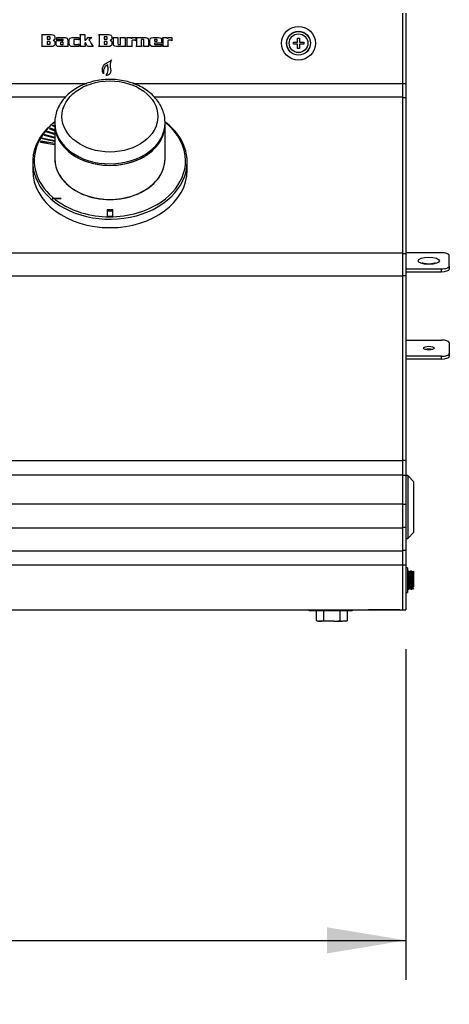
# Model space of a CAD drawing. Units: inches. Extents: x -54 to 123, y -125 to 96.
# Drawn here: x -15 to -8, y -66 to -50 of the extents above; entities that cross this region are included whole.
import ezdxf
from ezdxf.enums import TextEntityAlignment as Align

# ---------------------------------------------------------------- set-up
doc = ezdxf.new("R2010")
doc.units = ezdxf.units.IN
doc.header["$MEASUREMENT"] = 0
for name, color, linetype in [('11398', 7, 'Continuous'), ('202836', 7, 'Continuous'), ('__NAS_ENGINEERIN', 7, 'Continuous'), ('Default', 7, 'Continuous')]:
    doc.layers.add(name, color=color, linetype=linetype)
doc.styles.add('SEACAD_Solid_Edge_ANSI', font='seans.ttf')
doc.dimstyles.new('ANSI_(inch)', dxfattribs={"dimtxt": 1.25, "dimasz": 1.25, "dimexe": 0.625, "dimexo": 0.625, "dimtad": 0, "dimtih": 1, "dimtoh": 1, "dimzin": 4, "dimdsep": 46, "dimtxsty": 'SEACAD_Solid_Edge_ANSI', "dimblk1": '_SE_FILLED', "dimblk2": '_SE_FILLED', "dimsah": 1, "dimcen": 0.625, "dimadec": 0, "dimazin": 0, "dimtfac": 1, "dimtofl": 0, "dimtmove": 0, "dimatfit": 3, "dimfxl": 1, "dimtolj": 1, "dimtzin": 4, "dimarcsym": 0})

# ---------------------------------------------------------------- blocks, each defined once
blk = doc.blocks.new('SE4')
at = {"layer": '11398', "color": 7, "linetype": 'Continuous'}
for p, q in [((-9.897, -59.289), (-9.897, -59.445)), ((-9.78, -59.289), (-9.78, -59.445)), ((-9.52, -59.289), (-9.52, -59.447)), ((-9.404, -59.289), (-9.404, -59.448)), ((-9.897, -59.445), (-9.861, -59.457)), ((-9.678, -59.457), (-9.861, -59.457)), ((-9.78, -59.445), (-9.678, -59.457)), ((-9.613, -59.457), (-9.678, -59.457)), ((-9.613, -59.457), (-9.48, -59.457)), ((-9.52, -59.447), (-9.48, -59.457)), ((-9.439, -59.457), (-9.48, -59.457)), ((-9.404, -59.448), (-9.439, -59.457)), ((-9.43, -59.457), (-9.439, -59.457)), ((-9.43, -59.457), (-9.404, -59.448))]:
    blk.add_line(p, q, dxfattribs=at)
blk.add_arc((-9.839, -59.287), 0.169, 249.9448, 290.3692, dxfattribs=at)
blk.add_open_spline([(-9.613, -59.457), (-9.582, -59.456), (-9.551, -59.452), (-9.52, -59.447)], degree=3, dxfattribs=at)
at = {"layer": '202836', "color": 7, "linetype": 'Continuous'}
for p, q in [((-10.007, -59.289), (-10.007, -59.275)), ((-9.355, -59.289), (-10.007, -59.289)), ((-9.355, -59.289), (-9.355, -59.275))]:
    blk.add_line(p, q, dxfattribs=at)
blk.add_arc((-9.355, -59.169), 0.12, 270, 297.0109, dxfattribs=at)
at = {"layer": '__NAS_ENGINEERIN', "color": 7, "linetype": 'Continuous'}
for p, q in [((-8.522, -50.915), (-8.522, -49.798)), ((-8.474, -49.798), (-8.474, -50.915)), ((-14.163, -50.176), (-14.163, -50.215)), ((-14.016, -50.225), (-14.011, -50.188)), ((-14.011, -50.188), (-13.883, -50.188)), ((-13.659, -50.188), (-13.653, -50.226)), ((-13.64, -50.14), (-13.563, -50.14)), ((-13.563, -50.14), (-13.563, -50.236)), ((-13.521, -50.188), (-13.453, -50.188)), ((-13.258, -50.176), (-13.258, -50.215)), ((-13.117, -50.188), (-13.039, -50.188)), ((-13.004, -50.188), (-12.925, -50.188)), ((-12.925, -50.188), (-12.925, -50.293)), ((-12.899, -50.188), (-12.827, -50.188)), ((-12.827, -50.188), (-12.826, -50.21)), ((-12.756, -50.188), (-12.756, -50.238)), ((-12.748, -50.188), (-12.677, -50.188)), ((-12.677, -50.188), (-12.675, -50.198)), ((-12.329, -50.188), (-12.257, -50.188)), ((-12.257, -50.188), (-12.256, -50.21)), ((-12.186, -50.188), (-12.186, -50.238)), ((-14.163, -50.215), (-14.128, -50.215)), ((-14.163, -50.251), (-14.163, -50.294)), ((-14.163, -50.294), (-14.131, -50.294)), ((-13.907, -50.263), (-13.937, -50.263)), ((-13.829, -50.33), (-13.9, -50.33)), ((-13.653, -50.291), (-13.659, -50.33)), ((-13.557, -50.33), (-13.64, -50.33)), ((-13.554, -50.266), (-13.563, -50.275)), ((-13.521, -50.33), (-13.554, -50.266)), ((-13.433, -50.33), (-13.521, -50.33)), ((-13.258, -50.215), (-13.223, -50.215)), ((-13.258, -50.251), (-13.258, -50.294)), ((-13.258, -50.294), (-13.227, -50.294)), ((-12.988, -50.33), (-12.99, -50.317)), ((-12.92, -50.33), (-12.988, -50.33)), ((-12.815, -50.33), (-12.899, -50.33)), ((-12.664, -50.33), (-12.748, -50.33)), ((-12.551, -50.33), (-12.635, -50.33)), ((-12.46, -50.243), (-12.419, -50.243)), ((-12.347, -50.275), (-12.46, -50.275)), ((-12.419, -50.243), (-12.419, -50.231)), ((-12.35, -50.292), (-12.355, -50.33)), ((-12.245, -50.33), (-12.329, -50.33)), ((-10.257, -50.293), (-10.257, -50.263)), ((-10.257, -50.263), (-10.19, -50.263)), ((-10.19, -50.293), (-10.257, -50.293)), ((-10.19, -50.263), (-10.19, -50.195)), ((-10.19, -50.195), (-10.16, -50.195)), ((-10.19, -50.359), (-10.19, -50.293)), ((-10.16, -50.195), (-10.16, -50.263)), ((-10.16, -50.263), (-10.093, -50.263)), ((-10.093, -50.293), (-10.16, -50.293)), ((-10.16, -50.293), (-10.16, -50.359)), ((-10.093, -50.263), (-10.093, -50.293)), ((-10.16, -50.359), (-10.19, -50.359)), ((-13.278, -50.659), (-13.269, -50.639)), ((-13.269, -50.639), (-13.259, -50.623)), ((-13.259, -50.623), (-13.243, -50.606)), ((-13.248, -50.652), (-13.254, -50.671)), ((-13.239, -50.642), (-13.248, -50.652)), ((-13.243, -50.606), (-13.225, -50.593)), ((-13.233, -50.637), (-13.239, -50.642)), ((-13.225, -50.633), (-13.233, -50.637)), ((-13.225, -50.593), (-13.206, -50.582)), ((-13.207, -50.616), (-13.218, -50.629)), ((-13.207, -50.633), (-13.207, -50.616)), ((-13.206, -50.582), (-13.19, -50.575)), ((-13.197, -50.658), (-13.204, -50.643)), ((-13.195, -50.671), (-13.197, -50.658)), ((-13.19, -50.575), (-13.171, -50.569)), ((-13.171, -50.569), (-13.161, -50.561)), ((-13.16, -50.579), (-13.165, -50.617)), ((-13.165, -50.617), (-13.161, -50.657)), ((-13.161, -50.561), (-13.151, -50.55)), ((-13.161, -50.657), (-13.154, -50.711)), ((-13.152, -50.561), (-13.16, -50.579)), ((-13.142, -50.54), (-13.152, -50.561)), ((-13.151, -50.55), (-13.142, -50.54)), ((-13.284, -50.697), (-13.283, -50.676)), ((-13.283, -50.717), (-13.284, -50.697)), ((-13.283, -50.676), (-13.278, -50.659)), ((-13.282, -50.73), (-13.283, -50.717)), ((-13.277, -50.741), (-13.282, -50.73)), ((-13.27, -50.766), (-13.277, -50.741)), ((-13.269, -50.735), (-13.27, -50.766)), ((-13.263, -50.686), (-13.269, -50.706)), ((-13.269, -50.706), (-13.269, -50.732)), ((-13.269, -50.732), (-13.269, -50.735)), ((-13.254, -50.671), (-13.263, -50.686)), ((-13.224, -50.79), (-13.218, -50.774)), ((-13.218, -50.79), (-13.224, -50.79)), ((-13.202, -50.787), (-13.218, -50.79)), ((-13.181, -50.775), (-13.202, -50.787)), ((-13.194, -50.686), (-13.195, -50.671)), ((-13.17, -50.762), (-13.181, -50.775)), ((-13.158, -50.738), (-13.17, -50.762)), ((-13.154, -50.711), (-13.158, -50.738)), ((-15.383, -50.915), (-13.531, -50.915)), ((-12.805, -50.915), (-8.522, -50.915)), ((-8.522, -51.128), (-8.522, -50.915)), ((-8.522, -50.915), (-8.474, -50.915)), ((-8.474, -50.915), (-8.474, -51.139)), ((-15.177, -51.128), (-13.865, -51.128)), ((-12.467, -51.128), (-8.522, -51.128)), ((-8.522, -53.608), (-8.522, -51.128)), ((-8.522, -51.139), (-8.474, -51.139)), ((-8.474, -51.139), (-8.474, -53.619)), ((-14.077, -51.592), (-14.064, -51.579)), ((-14.042, -51.608), (-14.077, -51.592)), ((-14.064, -51.582), (-14.075, -51.593)), ((-14.064, -51.579), (-14.042, -51.589)), ((-14.064, -51.579), (-14.064, -51.582)), ((-14.042, -51.595), (-14.064, -51.582)), ((-14.042, -51.543), (-14.042, -51.567)), ((-14.042, -51.567), (-14.042, -52.109)), ((-12.292, -51.567), (-12.292, -51.543)), ((-12.292, -52.109), (-12.292, -51.567)), ((-14.208, -51.742), (-14.199, -51.729)), ((-14.042, -51.786), (-14.208, -51.742)), ((-14.199, -51.732), (-14.206, -51.743)), ((-14.199, -51.729), (-14.042, -51.771)), ((-14.199, -51.729), (-14.199, -51.732)), ((-14.088, -51.774), (-14.199, -51.732)), ((-14.169, -51.688), (-14.158, -51.674)), ((-14.042, -51.728), (-14.169, -51.688)), ((-14.158, -51.677), (-14.167, -51.689)), ((-14.158, -51.674), (-14.042, -51.713)), ((-14.158, -51.674), (-14.158, -51.677)), ((-14.049, -51.726), (-14.158, -51.677)), ((-14.112, -51.625), (-14.125, -51.638)), ((-14.125, -51.638), (-14.042, -51.67)), ((-14.123, -51.639), (-14.112, -51.628)), ((-14.042, -51.653), (-14.112, -51.625)), ((-14.112, -51.625), (-14.112, -51.628)), ((-14.112, -51.628), (-14.042, -51.665)), ((-14.263, -51.834), (-14.27, -51.848)), ((-14.27, -51.848), (-14.044, -51.884)), ((-14.268, -51.848), (-14.263, -51.837)), ((-14.042, -51.869), (-14.263, -51.834)), ((-14.263, -51.834), (-14.263, -51.837)), ((-14.263, -51.837), (-14.151, -51.867)), ((-14.244, -51.796), (-14.236, -51.783)), ((-14.042, -51.838), (-14.244, -51.796)), ((-14.236, -51.786), (-14.242, -51.797)), ((-14.236, -51.783), (-14.042, -51.823)), ((-14.236, -51.783), (-14.236, -51.786)), ((-14.123, -51.821), (-14.236, -51.786)), ((-14.044, -51.884), (-14.042, -51.879)), ((-14.392, -52.162), (-14.392, -52.296)), ((-11.942, -52.296), (-11.942, -52.162)), ((-14.081, -52.746), (-14.082, -52.746)), ((-14.082, -52.746), (-14.081, -52.746)), ((-14.08, -52.746), (-14.081, -52.746)), ((-14.081, -52.746), (-14.076, -52.746)), ((-14.075, -52.746), (-14.08, -52.746)), ((-14.076, -52.746), (-14.067, -52.746)), ((-14.068, -52.746), (-14.075, -52.746)), ((-14.067, -52.746), (-14.068, -52.746)), ((-14.067, -52.746), (-14.057, -52.746)), ((-14.061, -52.746), (-14.067, -52.746)), ((-14.067, -52.746), (-14.067, -52.746)), ((-14.052, -52.746), (-14.061, -52.746)), ((-14.057, -52.746), (-14.041, -52.746)), ((-14.046, -52.746), (-14.052, -52.746)), ((-14.037, -52.746), (-14.046, -52.746)), ((-14.041, -52.746), (-14.023, -52.746)), ((-14.031, -52.746), (-14.037, -52.746)), ((-14.023, -52.746), (-14.031, -52.746)), ((-14.023, -52.746), (-14.004, -52.746)), ((-14.016, -52.746), (-14.023, -52.746)), ((-14.016, -52.746), (-14.022, -52.746)), ((-14.022, -52.746), (-14.016, -52.746)), ((-14, -52.746), (-14.016, -52.746)), ((-14.016, -52.746), (-13.992, -52.746)), ((-14.005, -52.746), (-14.016, -52.746)), ((-14.002, -52.746), (-14.005, -52.746)), ((-14.004, -52.746), (-13.988, -52.746)), ((-13.995, -52.746), (-14.002, -52.746)), ((-13.979, -52.746), (-14, -52.746)), ((-13.993, -52.746), (-13.995, -52.746)), ((-13.992, -52.746), (-13.993, -52.746)), ((-13.988, -52.746), (-13.969, -52.746)), ((-13.968, -52.746), (-13.979, -52.746)), ((-13.969, -52.746), (-13.959, -52.746)), ((-13.956, -52.746), (-13.968, -52.746)), ((-13.958, -52.746), (-13.963, -52.746)), ((-13.963, -52.746), (-13.959, -52.746)), ((-13.959, -52.746), (-13.949, -52.746)), ((-13.959, -52.746), (-13.952, -52.746)), ((-13.95, -52.746), (-13.958, -52.746)), ((-13.952, -52.746), (-13.956, -52.746)), ((-13.94, -52.746), (-13.95, -52.746)), ((-13.949, -52.746), (-13.94, -52.746)), ((-13.212, -52.925), (-13.212, -53.03)), ((-13.212, -52.938), (-13.122, -52.938)), ((-13.122, -53.03), (-13.122, -52.925)), ((-34.926, -53.608), (-8.522, -53.608)), ((-8.522, -53.97), (-8.522, -53.608)), ((-8.522, -53.619), (-8.474, -53.619)), ((-7.909, -53.604), (-8.474, -53.604)), ((-8.474, -53.619), (-8.474, -53.964)), ((-7.784, -53.818), (-7.784, -53.647)), ((-8.474, -53.861), (-7.909, -53.861)), ((-8.474, -53.906), (-7.909, -53.906)), ((-7.909, -53.906), (-7.909, -53.861)), ((-7.784, -53.818), (-7.784, -53.863)), ((-34.926, -53.97), (-8.522, -53.97)), ((-8.522, -53.964), (-8.474, -53.964)), ((-8.522, -56.902), (-8.522, -53.97)), ((-8.474, -53.964), (-8.474, -56.896)), ((-8.474, -54.991), (-7.909, -54.991)), ((-7.784, -55.034), (-7.784, -55.205)), ((-7.909, -55.248), (-8.474, -55.248)), ((-7.909, -55.293), (-8.474, -55.293)), ((-7.909, -55.293), (-7.909, -55.248)), ((-7.784, -55.205), (-7.784, -55.25)), ((-34.926, -56.902), (-8.522, -56.902)), ((-8.522, -56.896), (-8.474, -56.896)), ((-8.522, -57.13), (-8.522, -56.902)), ((-8.474, -56.896), (-8.474, -57.136)), ((-34.926, -57.13), (-8.522, -57.13)), ((-8.522, -57.591), (-8.522, -57.13)), ((-8.522, -57.136), (-8.474, -57.136)), ((-8.474, -57.136), (-8.474, -57.597)), ((-8.444, -57.143), (-8.474, -57.143)), ((-8.444, -57.143), (-8.444, -58.143)), ((-8.344, -57.243), (-8.444, -57.143)), ((-8.344, -58.043), (-8.344, -57.243)), ((-34.926, -57.591), (-8.522, -57.591)), ((-8.522, -57.973), (-8.522, -57.591)), ((-8.522, -57.597), (-8.474, -57.597)), ((-8.474, -57.597), (-8.474, -57.962)), ((-34.926, -57.973), (-8.522, -57.973)), ((-8.522, -57.962), (-8.474, -57.962)), ((-8.522, -58.338), (-8.522, -57.973)), ((-8.474, -57.962), (-8.474, -58.326)), ((-8.474, -58.143), (-8.444, -58.143)), ((-8.444, -58.143), (-8.344, -58.043)), ((-16.399, -58.338), (-8.522, -58.338)), ((-8.522, -58.326), (-8.474, -58.326)), ((-8.522, -58.559), (-8.522, -58.338)), ((-8.474, -58.326), (-8.474, -58.559)), ((-15.832, -58.559), (-8.522, -58.559)), ((-8.522, -59.275), (-8.522, -58.559)), ((-8.522, -58.559), (-8.474, -58.559)), ((-8.474, -58.559), (-8.474, -59.275)), ((-8.445, -58.609), (-8.474, -58.609)), ((-8.445, -58.609), (-8.445, -59)), ((-8.433, -58.659), (-8.445, -58.659)), ((-8.427, -58.68), (-8.432, -58.659)), ((-8.423, -58.659), (-8.428, -58.679)), ((-8.421, -58.659), (-8.423, -58.659)), ((-8.415, -58.68), (-8.42, -58.659)), ((-8.411, -58.659), (-8.416, -58.679)), ((-8.409, -58.659), (-8.411, -58.659)), ((-8.403, -58.68), (-8.408, -58.659)), ((-8.399, -58.659), (-8.404, -58.679)), ((-8.397, -58.659), (-8.399, -58.659)), ((-8.391, -58.68), (-8.396, -58.659)), ((-8.387, -58.659), (-8.392, -58.679)), ((-8.385, -58.659), (-8.387, -58.659)), ((-8.379, -58.68), (-8.384, -58.659)), ((-8.375, -58.659), (-8.38, -58.679)), ((-8.373, -58.659), (-8.375, -58.659)), ((-8.367, -58.68), (-8.372, -58.659)), ((-8.363, -58.659), (-8.368, -58.679)), ((-8.355, -58.68), (-8.36, -58.659)), ((-8.351, -58.659), (-8.356, -58.679)), ((-8.351, -58.659), (-8.351, -58.912)), ((-8.427, -58.949), (-8.422, -58.929)), ((-8.422, -58.929), (-8.417, -58.949)), ((-8.415, -58.949), (-8.41, -58.929)), ((-8.41, -58.929), (-8.405, -58.949)), ((-8.403, -58.949), (-8.398, -58.929)), ((-8.398, -58.929), (-8.393, -58.949)), ((-8.391, -58.949), (-8.386, -58.929)), ((-8.386, -58.929), (-8.381, -58.949)), ((-8.379, -58.949), (-8.374, -58.929)), ((-8.374, -58.929), (-8.369, -58.949)), ((-8.367, -58.949), (-8.362, -58.929)), ((-8.362, -58.929), (-8.357, -58.949)), ((-8.355, -58.949), (-8.349, -58.929)), ((-8.474, -59), (-8.445, -59)), ((-8.445, -58.949), (-8.427, -58.949)), ((-8.417, -58.949), (-8.415, -58.949)), ((-8.405, -58.949), (-8.403, -58.949)), ((-8.393, -58.949), (-8.391, -58.949)), ((-8.381, -58.949), (-8.379, -58.949)), ((-8.369, -58.949), (-8.367, -58.949)), ((-16.238, -59.275), (-8.522, -59.275)), ((-9.066, -59.275), (-9.066, -59.275)), ((-8.57, -59.275), (-9.066, -59.275)), ((-8.522, -59.275), (-8.474, -59.275)), ((-8.519, -59.275), (-8.502, -59.275))]:
    blk.add_line(p, q, dxfattribs=at)
for radius in [0.268, 0.19, 0.187, 0.148]:
    blk.add_circle((-10.175, -50.278), radius, dxfattribs=at)
for centre, radius, start, end in [((-13.233, -50.615), 0.0201, 293.4986, 317.0777), ((-13.184, -50.633), 0.0224, 180, 206.5741), ((-13.345, -50.692), 0.151, 326.9079, 2.3199), ((-13.167, -63.45), 10.526, 89.755, 90.245), ((-13.167, -64.783), 11.753, 89.7806, 90.2194)]:
    blk.add_arc(centre, radius, start, end, dxfattribs=at)
for centre, major_axis, ratio in [((-13.167, -51.441), (0.76, 0), 0.743145), ((-8.109, -53.732), (0.169, 0), 0.341915), ((-8.109, -55.119), (-0.085, 0), 0.341915)]:
    blk.add_ellipse(centre, major_axis=major_axis, ratio=ratio, dxfattribs=at)
for centre, major_axis, ratio, start_param, end_param in [((-13.167, -52.162), (1.225, 0), 0.743145, 2.367351, 6.283185), ((-13.167, -52.142), (1.2, 0), 0.743145, 2.38973, 4.327831), ((-13.167, -51.543), (0.875, 0), 0.743145, 3.149515, 6.283185), ((-13.167, -51.567), (0.875, 0), 0.743145, 3.141593, 6.283185), ((-13.167, -51.567), (-0.875, 0), 0.743145, 0, 3.141593), ((-13.167, -52.162), (1.225, 0), 0.743145, 0, 0.777429), ((-13.167, -52.142), (1.2, 0), 0.743145, 0, 0.748179), ((-13.167, -52.109), (0.875, 0), 0.743145, 3.141593, 6.283185), ((-13.167, -52.109), (-0.875, 0), 0.743145, 0, 3.141593), ((-13.167, -52.142), (1.2, 0), 0.743145, 5.084401, 6.283185), ((-13.167, -52.296), (1.225, 0), 0.743145, 3.141593, 6.283185), ((-13.167, -52.142), (1.2, 0), 0.743145, 4.327831, 5.084401), ((-7.909, -53.647), (0.125, 0), 0.341915, 0, 1.570796), ((-7.909, -53.818), (-0.125, 0), 0.341915, 1.570796, 3.141593), ((-7.909, -53.863), (0.125, 0), 0.341915, 4.712389, 6.283185), ((-7.909, -55.034), (0.125, 0), 0.341915, 0, 1.570796), ((-8.109, -55.164), (-0.085, 0), 0.341915, 4.029938, 5.39484), ((-7.909, -55.205), (-0.125, 0), 0.341915, 1.570796, 3.141593), ((-7.909, -55.25), (0.125, 0), 0.341915, 4.712389, 6.283185), ((-8.57, -59.275), (-0.096, 0), 0.000112, 1.570796, 1.939982), ((-8.57, -59.275), (-0.096, 0), 0.000112, -4.247164, -3.926991)]:
    blk.add_ellipse(centre, major_axis=major_axis, ratio=ratio, start_param=start_param, end_param=end_param, dxfattribs=at)
for points, knots in [([(-14.247, -50.14), (-14.196, -50.14), (-14.145, -50.14), (-14.094, -50.14), (-14.078, -50.14), (-14.065, -50.143), (-14.056, -50.149), (-14.047, -50.154), (-14.042, -50.165), (-14.042, -50.181), (-14.042, -50.187), (-14.042, -50.193), (-14.042, -50.199), (-14.042, -50.213), (-14.046, -50.223), (-14.054, -50.228), (-14.058, -50.23), (-14.062, -50.231), (-14.067, -50.232)], [0, 0, 0, 0, 0.520527, 0.520527, 0.520527, 0.655333, 0.655333, 0.655333, 0.780582, 0.780582, 0.780582, 0.843107, 0.843107, 0.843107, 0.954049, 0.954049, 0.954049, 1, 1, 1, 1]), ([(-14.247, -50.33), (-14.244, -50.324), (-14.242, -50.318), (-14.24, -50.309), (-14.239, -50.304), (-14.239, -50.3), (-14.239, -50.256), (-14.239, -50.213), (-14.239, -50.17), (-14.239, -50.164), (-14.239, -50.16), (-14.241, -50.156), (-14.242, -50.152), (-14.244, -50.146), (-14.247, -50.14)], [0, 0, 0, 0, 0.081788, 0.081788, 0.163576, 0.163576, 0.163576, 0.83879, 0.83879, 0.83879, 0.911548, 0.911548, 0.911548, 1, 1, 1, 1]), ([(-14.128, -50.215), (-14.123, -50.215), (-14.12, -50.214), (-14.117, -50.21), (-14.116, -50.206), (-14.116, -50.2), (-14.116, -50.197), (-14.116, -50.195), (-14.116, -50.193), (-14.116, -50.185), (-14.117, -50.18), (-14.12, -50.176), (-14.122, -50.176), (-14.126, -50.176), (-14.138, -50.176), (-14.151, -50.176), (-14.163, -50.176)], [0, 0, 0, 0, 0.127829, 0.127829, 0.255658, 0.255658, 0.255658, 0.334497, 0.334497, 0.334497, 0.46197, 0.46197, 0.589443, 0.589443, 0.589443, 1, 1, 1, 1]), ([(-13.883, -50.188), (-13.881, -50.188), (-13.879, -50.188), (-13.877, -50.188), (-13.865, -50.187), (-13.855, -50.192), (-13.847, -50.199), (-13.839, -50.207), (-13.835, -50.217), (-13.835, -50.229), (-13.835, -50.251), (-13.835, -50.272), (-13.835, -50.293), (-13.835, -50.301), (-13.834, -50.307), (-13.834, -50.312), (-13.834, -50.317), (-13.832, -50.323), (-13.829, -50.33)], [0, 0, 0, 0, 0.038807, 0.038807, 0.038807, 0.227778, 0.227778, 0.227778, 0.417351, 0.417351, 0.417351, 0.786749, 0.786749, 0.786749, 0.893077, 0.893077, 0.893077, 1, 1, 1, 1]), ([(-13.659, -50.33), (-13.693, -50.33), (-13.727, -50.33), (-13.761, -50.33), (-13.764, -50.33), (-13.767, -50.33), (-13.771, -50.329), (-13.774, -50.329), (-13.778, -50.329), (-13.781, -50.328), (-13.79, -50.327), (-13.798, -50.321), (-13.804, -50.314), (-13.81, -50.307), (-13.812, -50.298), (-13.812, -50.289), (-13.812, -50.268), (-13.812, -50.248), (-13.812, -50.227), (-13.812, -50.214), (-13.808, -50.204), (-13.798, -50.197), (-13.789, -50.191), (-13.777, -50.188), (-13.763, -50.188), (-13.729, -50.187), (-13.694, -50.188), (-13.659, -50.188)], [0, 0, 0, 0, 0.247656, 0.247656, 0.247656, 0.270781, 0.270781, 0.270781, 0.295296, 0.295296, 0.295296, 0.361207, 0.361207, 0.361207, 0.426707, 0.426707, 0.426707, 0.576227, 0.576227, 0.576227, 0.658758, 0.658758, 0.658758, 0.747467, 0.747467, 0.747467, 1, 1, 1, 1]), ([(-13.635, -50.161), (-13.635, -50.158), (-13.636, -50.155), (-13.636, -50.154), (-13.636, -50.152), (-13.637, -50.151), (-13.637, -50.15), (-13.638, -50.148), (-13.639, -50.145), (-13.64, -50.14)], [0, 0, 0, 0, 0.327911, 0.327911, 0.327911, 0.531135, 0.531135, 0.531135, 1, 1, 1, 1]), ([(-13.64, -50.33), (-13.638, -50.323), (-13.636, -50.318), (-13.636, -50.313), (-13.635, -50.308), (-13.635, -50.302), (-13.635, -50.296), (-13.635, -50.254), (-13.635, -50.212), (-13.635, -50.171), (-13.635, -50.167), (-13.635, -50.164), (-13.635, -50.161)], [0, 0, 0, 0, 0.104128, 0.104128, 0.104128, 0.205289, 0.205289, 0.205289, 0.942781, 0.942781, 0.942781, 1, 1, 1, 1]), ([(-13.563, -50.236), (-13.552, -50.227), (-13.542, -50.218), (-13.532, -50.208), (-13.529, -50.206), (-13.526, -50.203), (-13.524, -50.2), (-13.522, -50.197), (-13.521, -50.192), (-13.521, -50.188)], [0, 0, 0, 0, 0.630703, 0.630703, 0.630703, 0.808503, 0.808503, 0.808503, 1, 1, 1, 1]), ([(-13.453, -50.188), (-13.463, -50.195), (-13.471, -50.201), (-13.477, -50.205), (-13.484, -50.21), (-13.491, -50.215), (-13.499, -50.222)], [0, 0, 0, 0, 0.523466, 0.523466, 0.523466, 1, 1, 1, 1]), ([(-13.342, -50.14), (-13.291, -50.14), (-13.24, -50.14), (-13.19, -50.14), (-13.174, -50.14), (-13.161, -50.143), (-13.152, -50.149), (-13.142, -50.154), (-13.138, -50.165), (-13.138, -50.181), (-13.138, -50.187), (-13.138, -50.193), (-13.138, -50.199), (-13.138, -50.213), (-13.142, -50.223), (-13.15, -50.228), (-13.153, -50.23), (-13.158, -50.231), (-13.163, -50.232)], [0, 0, 0, 0, 0.520533, 0.520533, 0.520533, 0.655329, 0.655329, 0.655329, 0.78058, 0.78058, 0.78058, 0.843105, 0.843105, 0.843105, 0.954048, 0.954048, 0.954048, 1, 1, 1, 1]), ([(-13.342, -50.33), (-13.339, -50.324), (-13.338, -50.318), (-13.335, -50.309), (-13.334, -50.304), (-13.334, -50.3), (-13.334, -50.256), (-13.334, -50.213), (-13.334, -50.17), (-13.334, -50.164), (-13.335, -50.16), (-13.336, -50.156), (-13.337, -50.152), (-13.339, -50.146), (-13.342, -50.14)], [0, 0, 0, 0, 0.081799, 0.081799, 0.163598, 0.163598, 0.163598, 0.838902, 0.838902, 0.838902, 0.911805, 0.911805, 0.911805, 1, 1, 1, 1]), ([(-13.223, -50.215), (-13.218, -50.215), (-13.215, -50.214), (-13.212, -50.21), (-13.211, -50.206), (-13.211, -50.2), (-13.211, -50.197), (-13.211, -50.195), (-13.211, -50.193), (-13.211, -50.185), (-13.212, -50.18), (-13.215, -50.176), (-13.218, -50.176), (-13.221, -50.176), (-13.234, -50.176), (-13.246, -50.176), (-13.258, -50.176)], [0, 0, 0, 0, 0.127829, 0.127829, 0.255658, 0.255658, 0.255658, 0.334497, 0.334497, 0.334497, 0.46197, 0.46197, 0.589443, 0.589443, 0.589443, 1, 1, 1, 1]), ([(-13.112, -50.209), (-13.112, -50.206), (-13.113, -50.203), (-13.113, -50.201), (-13.113, -50.198), (-13.115, -50.194), (-13.117, -50.188)], [0, 0, 0, 0, 0.366813, 0.366813, 0.366813, 1, 1, 1, 1]), ([(-13.039, -50.188), (-13.039, -50.219), (-13.039, -50.251), (-13.039, -50.283), (-13.039, -50.289), (-13.038, -50.293), (-13.035, -50.298), (-13.032, -50.299), (-13.027, -50.299), (-13.022, -50.299), (-13.017, -50.299), (-13.012, -50.299), (-13.006, -50.299), (-13.002, -50.298), (-12.999, -50.295), (-12.998, -50.291), (-12.998, -50.285), (-12.998, -50.265), (-12.998, -50.245), (-12.998, -50.225), (-12.998, -50.217), (-12.998, -50.211), (-12.999, -50.206), (-12.999, -50.202), (-13, -50.199), (-13.001, -50.198), (-13.001, -50.196), (-13.002, -50.193), (-13.004, -50.188)], [0, 0, 0, 0, 0.372419, 0.372419, 0.372419, 0.417838, 0.417838, 0.463256, 0.463256, 0.463256, 0.525413, 0.525413, 0.525413, 0.57349, 0.57349, 0.617869, 0.617869, 0.617869, 0.852804, 0.852804, 0.852804, 0.924533, 0.924533, 0.924533, 0.959516, 0.959516, 0.959516, 1, 1, 1, 1]), ([(-12.893, -50.209), (-12.894, -50.206), (-12.894, -50.203), (-12.895, -50.201), (-12.895, -50.198), (-12.896, -50.194), (-12.899, -50.188)], [0, 0, 0, 0, 0.366906, 0.366906, 0.366906, 1, 1, 1, 1]), ([(-12.826, -50.21), (-12.826, -50.202), (-12.823, -50.196), (-12.817, -50.193), (-12.812, -50.19), (-12.803, -50.188), (-12.793, -50.188), (-12.78, -50.188), (-12.768, -50.188), (-12.756, -50.188)], [0, 0, 0, 0, 0.246035, 0.246035, 0.246035, 0.556023, 0.556023, 0.556023, 1, 1, 1, 1]), ([(-12.742, -50.209), (-12.743, -50.206), (-12.743, -50.203), (-12.744, -50.201), (-12.744, -50.198), (-12.745, -50.194), (-12.748, -50.188)], [0, 0, 0, 0, 0.367597, 0.367597, 0.367597, 1, 1, 1, 1]), ([(-12.675, -50.198), (-12.675, -50.195), (-12.672, -50.192), (-12.668, -50.19), (-12.664, -50.189), (-12.659, -50.188), (-12.652, -50.188), (-12.636, -50.187), (-12.619, -50.188), (-12.602, -50.188), (-12.587, -50.188), (-12.576, -50.192), (-12.568, -50.2), (-12.56, -50.209), (-12.556, -50.22), (-12.556, -50.235), (-12.556, -50.254), (-12.556, -50.273), (-12.556, -50.293), (-12.556, -50.301), (-12.556, -50.308), (-12.556, -50.312), (-12.555, -50.317), (-12.553, -50.323), (-12.551, -50.33)], [0, 0, 0, 0, 0.044396, 0.044396, 0.044396, 0.110948, 0.110948, 0.110948, 0.312, 0.312, 0.312, 0.463601, 0.463601, 0.463601, 0.616199, 0.616199, 0.616199, 0.846585, 0.846585, 0.846585, 0.926024, 0.926024, 0.926024, 1, 1, 1, 1]), ([(-12.355, -50.33), (-12.397, -50.33), (-12.438, -50.33), (-12.479, -50.33), (-12.498, -50.33), (-12.511, -50.326), (-12.528, -50.312), (-12.533, -50.299), (-12.533, -50.281), (-12.533, -50.266), (-12.533, -50.251), (-12.533, -50.237), (-12.533, -50.22), (-12.529, -50.207), (-12.521, -50.199), (-12.513, -50.192), (-12.5, -50.188), (-12.483, -50.188), (-12.455, -50.188), (-12.427, -50.188), (-12.399, -50.188), (-12.381, -50.188), (-12.368, -50.191), (-12.36, -50.198), (-12.351, -50.206), (-12.347, -50.218), (-12.347, -50.236), (-12.347, -50.249), (-12.347, -50.262), (-12.347, -50.275)], [0, 0, 0, 0, 0.230851, 0.230851, 0.230851, 0.309254, 0.309254, 0.387658, 0.387658, 0.387658, 0.469693, 0.469693, 0.469693, 0.543947, 0.543947, 0.543947, 0.618819, 0.618819, 0.618819, 0.774888, 0.774888, 0.774888, 0.852334, 0.852334, 0.852334, 0.928216, 0.928216, 0.928216, 1, 1, 1, 1]), ([(-12.323, -50.209), (-12.324, -50.206), (-12.324, -50.203), (-12.325, -50.201), (-12.325, -50.198), (-12.326, -50.194), (-12.329, -50.188)], [0, 0, 0, 0, 0.366917, 0.366917, 0.366917, 1, 1, 1, 1]), ([(-12.256, -50.21), (-12.256, -50.202), (-12.253, -50.196), (-12.242, -50.19), (-12.233, -50.188), (-12.223, -50.188), (-12.21, -50.188), (-12.198, -50.188), (-12.186, -50.188)], [0, 0, 0, 0, 0.277871, 0.277871, 0.555741, 0.555741, 0.555741, 1, 1, 1, 1]), ([(-14.042, -50.263), (-14.042, -50.272), (-14.042, -50.28), (-14.042, -50.289), (-14.042, -50.305), (-14.047, -50.315), (-14.065, -50.327), (-14.078, -50.33), (-14.094, -50.33), (-14.145, -50.33), (-14.196, -50.33), (-14.247, -50.33)], [0, 0, 0, 0, 0.100075, 0.100075, 0.100075, 0.250342, 0.250342, 0.400608, 0.400608, 0.400608, 1, 1, 1, 1]), ([(-14.131, -50.294), (-14.126, -50.294), (-14.122, -50.293), (-14.119, -50.292), (-14.117, -50.291), (-14.116, -50.287), (-14.116, -50.282), (-14.116, -50.276), (-14.116, -50.27), (-14.116, -50.264), (-14.116, -50.258), (-14.117, -50.255), (-14.118, -50.253), (-14.12, -50.252), (-14.124, -50.251), (-14.13, -50.251), (-14.141, -50.251), (-14.152, -50.251), (-14.163, -50.251)], [0, 0, 0, 0, 0.126291, 0.126291, 0.126291, 0.236801, 0.236801, 0.236801, 0.425827, 0.425827, 0.425827, 0.53843, 0.53843, 0.53843, 0.65833, 0.65833, 0.65833, 1, 1, 1, 1]), ([(-14.067, -50.232), (-14.062, -50.233), (-14.058, -50.234), (-14.055, -50.236), (-14.046, -50.24), (-14.042, -50.249), (-14.042, -50.263)], [0, 0, 0, 0, 0.291865, 0.291865, 0.291865, 1, 1, 1, 1]), ([(-13.904, -50.321), (-13.905, -50.323), (-13.907, -50.325), (-13.915, -50.329), (-13.921, -50.33), (-13.927, -50.33), (-13.944, -50.33), (-13.961, -50.33), (-13.977, -50.33), (-13.992, -50.33), (-14.003, -50.327), (-14.018, -50.315), (-14.022, -50.304), (-14.022, -50.289), (-14.022, -50.281), (-14.022, -50.274), (-14.022, -50.266), (-14.022, -50.255), (-14.019, -50.247), (-14.012, -50.241), (-14.005, -50.235), (-13.996, -50.232), (-13.985, -50.232), (-13.962, -50.232), (-13.939, -50.232), (-13.916, -50.232), (-13.913, -50.232), (-13.911, -50.232), (-13.909, -50.231), (-13.908, -50.23), (-13.907, -50.228), (-13.907, -50.223), (-13.908, -50.221), (-13.912, -50.219), (-13.915, -50.219), (-13.919, -50.219), (-13.941, -50.219), (-13.963, -50.219), (-13.984, -50.219), (-13.99, -50.219), (-13.995, -50.219), (-13.999, -50.22), (-14.003, -50.221), (-14.009, -50.223), (-14.016, -50.225)], [0, 0, 0, 0, 0.022237, 0.022237, 0.059571, 0.059571, 0.059571, 0.178781, 0.178781, 0.178781, 0.262523, 0.262523, 0.346264, 0.346264, 0.346264, 0.402174, 0.402174, 0.402174, 0.469085, 0.469085, 0.469085, 0.537961, 0.537961, 0.537961, 0.700255, 0.700255, 0.700255, 0.717085, 0.717085, 0.717085, 0.734887, 0.734887, 0.751842, 0.751842, 0.768796, 0.768796, 0.768796, 0.923041, 0.923041, 0.923041, 0.958342, 0.958342, 0.958342, 1, 1, 1, 1]), ([(-13.937, -50.263), (-13.942, -50.263), (-13.946, -50.264), (-13.947, -50.266), (-13.949, -50.268), (-13.95, -50.272), (-13.95, -50.278), (-13.95, -50.28), (-13.95, -50.282), (-13.95, -50.284), (-13.95, -50.29), (-13.949, -50.293), (-13.947, -50.296), (-13.945, -50.298), (-13.942, -50.299), (-13.937, -50.299), (-13.931, -50.299), (-13.926, -50.299), (-13.92, -50.299), (-13.915, -50.299), (-13.912, -50.298), (-13.91, -50.296), (-13.908, -50.294), (-13.907, -50.29), (-13.907, -50.284), (-13.907, -50.277), (-13.907, -50.27), (-13.907, -50.263)], [0, 0, 0, 0, 0.099162, 0.099162, 0.099162, 0.204869, 0.204869, 0.204869, 0.259291, 0.259291, 0.259291, 0.366716, 0.366716, 0.366716, 0.464657, 0.464657, 0.464657, 0.608992, 0.608992, 0.608992, 0.707207, 0.707207, 0.707207, 0.816716, 0.816716, 0.816716, 1, 1, 1, 1]), ([(-13.9, -50.33), (-13.902, -50.326), (-13.903, -50.323), (-13.904, -50.321), (-13.904, -50.321), (-13.904, -50.321), (-13.904, -50.321)], [0, 0, 0, 0, 0.941452, 0.941452, 0.941452, 1, 1, 1, 1]), ([(-13.653, -50.226), (-13.659, -50.223), (-13.665, -50.221), (-13.673, -50.219), (-13.678, -50.219), (-13.683, -50.219), (-13.696, -50.219), (-13.71, -50.219), (-13.724, -50.219), (-13.73, -50.219), (-13.734, -50.22), (-13.736, -50.221), (-13.739, -50.223), (-13.74, -50.226), (-13.74, -50.232), (-13.74, -50.25), (-13.74, -50.268), (-13.74, -50.287), (-13.74, -50.292), (-13.738, -50.295), (-13.733, -50.298), (-13.729, -50.299), (-13.723, -50.299), (-13.71, -50.299), (-13.697, -50.299), (-13.685, -50.299), (-13.679, -50.299), (-13.674, -50.298), (-13.67, -50.298), (-13.666, -50.297), (-13.66, -50.294), (-13.653, -50.291)], [0, 0, 0, 0, 0.062938, 0.062938, 0.125876, 0.125876, 0.125876, 0.290336, 0.290336, 0.290336, 0.343134, 0.343134, 0.343134, 0.389441, 0.389441, 0.389441, 0.612753, 0.612753, 0.612753, 0.661779, 0.661779, 0.710806, 0.710806, 0.710806, 0.866035, 0.866035, 0.866035, 0.924742, 0.924742, 0.924742, 1, 1, 1, 1]), ([(-13.563, -50.275), (-13.563, -50.281), (-13.563, -50.287), (-13.563, -50.293), (-13.563, -50.297), (-13.562, -50.301), (-13.562, -50.304), (-13.562, -50.307), (-13.562, -50.31), (-13.561, -50.314), (-13.561, -50.318), (-13.559, -50.323), (-13.557, -50.33)], [0, 0, 0, 0, 0.322306, 0.322306, 0.322306, 0.526771, 0.526771, 0.526771, 0.705698, 0.705698, 0.705698, 1, 1, 1, 1]), ([(-13.499, -50.222), (-13.484, -50.248), (-13.468, -50.274), (-13.453, -50.3), (-13.448, -50.31), (-13.441, -50.32), (-13.433, -50.33)], [0, 0, 0, 0, 0.713712, 0.713712, 0.713712, 1, 1, 1, 1]), ([(-13.138, -50.263), (-13.138, -50.272), (-13.138, -50.28), (-13.138, -50.289), (-13.138, -50.305), (-13.142, -50.315), (-13.161, -50.327), (-13.173, -50.33), (-13.19, -50.33), (-13.24, -50.33), (-13.291, -50.33), (-13.342, -50.33)], [0, 0, 0, 0, 0.100075, 0.100075, 0.100075, 0.250342, 0.250342, 0.400608, 0.400608, 0.400608, 1, 1, 1, 1]), ([(-13.227, -50.294), (-13.221, -50.294), (-13.217, -50.293), (-13.215, -50.292), (-13.213, -50.29), (-13.211, -50.287), (-13.211, -50.282), (-13.211, -50.276), (-13.211, -50.27), (-13.211, -50.264), (-13.211, -50.258), (-13.212, -50.255), (-13.215, -50.252), (-13.219, -50.251), (-13.225, -50.251), (-13.236, -50.251), (-13.247, -50.251), (-13.258, -50.251)], [0, 0, 0, 0, 0.125109, 0.125109, 0.125109, 0.236397, 0.236397, 0.236397, 0.425381, 0.425381, 0.425381, 0.542329, 0.542329, 0.659278, 0.659278, 0.659278, 1, 1, 1, 1]), ([(-13.163, -50.232), (-13.158, -50.233), (-13.154, -50.234), (-13.15, -50.236), (-13.142, -50.24), (-13.138, -50.249), (-13.138, -50.263)], [0, 0, 0, 0, 0.291865, 0.291865, 0.291865, 1, 1, 1, 1]), ([(-12.99, -50.317), (-12.99, -50.322), (-12.992, -50.325), (-12.996, -50.327), (-13.001, -50.329), (-13.007, -50.33), (-13.014, -50.33), (-13.031, -50.33), (-13.048, -50.33), (-13.065, -50.33), (-13.083, -50.33), (-13.095, -50.326), (-13.102, -50.318), (-13.108, -50.31), (-13.112, -50.298), (-13.112, -50.28), (-13.112, -50.259), (-13.112, -50.239), (-13.112, -50.219), (-13.112, -50.216), (-13.112, -50.212), (-13.112, -50.209)], [0, 0, 0, 0, 0.055334, 0.055334, 0.055334, 0.131326, 0.131326, 0.131326, 0.352217, 0.352217, 0.352217, 0.521766, 0.521766, 0.521766, 0.696492, 0.696492, 0.696492, 0.957798, 0.957798, 0.957798, 1, 1, 1, 1]), ([(-12.925, -50.293), (-12.925, -50.296), (-12.925, -50.3), (-12.925, -50.307), (-12.925, -50.31), (-12.925, -50.313), (-12.924, -50.316), (-12.924, -50.318), (-12.923, -50.32), (-12.923, -50.321), (-12.922, -50.324), (-12.92, -50.33)], [0, 0, 0, 0, 0.272507, 0.272507, 0.545014, 0.545014, 0.545014, 0.719447, 0.719447, 0.719447, 1, 1, 1, 1]), ([(-12.899, -50.33), (-12.896, -50.323), (-12.895, -50.318), (-12.894, -50.313), (-12.893, -50.308), (-12.893, -50.302), (-12.893, -50.296), (-12.893, -50.27), (-12.893, -50.244), (-12.893, -50.219), (-12.893, -50.216), (-12.893, -50.212), (-12.893, -50.209)], [0, 0, 0, 0, 0.145023, 0.145023, 0.145023, 0.287021, 0.287021, 0.287021, 0.919181, 0.919181, 0.919181, 1, 1, 1, 1]), ([(-12.756, -50.238), (-12.762, -50.235), (-12.768, -50.232), (-12.776, -50.231), (-12.781, -50.23), (-12.787, -50.23), (-12.792, -50.23), (-12.796, -50.23), (-12.801, -50.23), (-12.807, -50.23), (-12.812, -50.232), (-12.815, -50.234), (-12.819, -50.237), (-12.82, -50.242), (-12.82, -50.248), (-12.82, -50.263), (-12.82, -50.278), (-12.82, -50.293), (-12.82, -50.301), (-12.82, -50.308), (-12.819, -50.317), (-12.817, -50.323), (-12.815, -50.33)], [0, 0, 0, 0, 0.101589, 0.101589, 0.203178, 0.203178, 0.203178, 0.288686, 0.288686, 0.288686, 0.387148, 0.387148, 0.387148, 0.479816, 0.479816, 0.479816, 0.760934, 0.760934, 0.760934, 0.880467, 0.880467, 1, 1, 1, 1]), ([(-12.748, -50.33), (-12.745, -50.323), (-12.744, -50.318), (-12.743, -50.313), (-12.743, -50.308), (-12.742, -50.302), (-12.742, -50.296), (-12.742, -50.27), (-12.742, -50.244), (-12.742, -50.219), (-12.742, -50.216), (-12.742, -50.212), (-12.742, -50.209)], [0, 0, 0, 0, 0.145123, 0.145123, 0.145123, 0.287191, 0.287191, 0.287191, 0.9192, 0.9192, 0.9192, 1, 1, 1, 1]), ([(-12.635, -50.33), (-12.632, -50.324), (-12.631, -50.318), (-12.63, -50.314), (-12.629, -50.309), (-12.629, -50.304), (-12.629, -50.298), (-12.629, -50.276), (-12.629, -50.255), (-12.629, -50.233), (-12.629, -50.227), (-12.63, -50.224), (-12.631, -50.222), (-12.632, -50.22), (-12.635, -50.219), (-12.64, -50.219), (-12.647, -50.219), (-12.654, -50.219), (-12.66, -50.219), (-12.666, -50.219), (-12.67, -50.222), (-12.67, -50.229), (-12.67, -50.25), (-12.67, -50.271), (-12.67, -50.293), (-12.67, -50.301), (-12.669, -50.308), (-12.668, -50.317), (-12.666, -50.323), (-12.664, -50.33)], [0, 0, 0, 0, 0.065226, 0.065226, 0.065226, 0.126773, 0.126773, 0.126773, 0.381207, 0.381207, 0.381207, 0.42531, 0.42531, 0.42531, 0.464733, 0.464733, 0.464733, 0.54343, 0.54343, 0.54343, 0.605153, 0.605153, 0.605153, 0.851736, 0.851736, 0.851736, 0.925868, 0.925868, 1, 1, 1, 1]), ([(-12.419, -50.231), (-12.419, -50.225), (-12.42, -50.222), (-12.421, -50.221), (-12.422, -50.219), (-12.424, -50.219), (-12.427, -50.219), (-12.436, -50.219), (-12.445, -50.219), (-12.454, -50.219), (-12.456, -50.219), (-12.458, -50.219), (-12.46, -50.222), (-12.46, -50.225), (-12.46, -50.229), (-12.46, -50.234), (-12.46, -50.239), (-12.46, -50.243)], [0, 0, 0, 0, 0.147512, 0.147512, 0.147512, 0.239198, 0.239198, 0.239198, 0.602542, 0.602542, 0.602542, 0.703947, 0.703947, 0.805352, 0.805352, 0.805352, 1, 1, 1, 1]), ([(-12.46, -50.275), (-12.46, -50.278), (-12.46, -50.28), (-12.46, -50.283), (-12.46, -50.29), (-12.459, -50.295), (-12.457, -50.296), (-12.455, -50.298), (-12.45, -50.299), (-12.443, -50.299), (-12.423, -50.299), (-12.402, -50.299), (-12.382, -50.299), (-12.376, -50.299), (-12.371, -50.299), (-12.367, -50.298), (-12.362, -50.297), (-12.357, -50.295), (-12.35, -50.292)], [0, 0, 0, 0, 0.064685, 0.064685, 0.064685, 0.17051, 0.17051, 0.17051, 0.282967, 0.282967, 0.282967, 0.745937, 0.745937, 0.745937, 0.862337, 0.862337, 0.862337, 1, 1, 1, 1]), ([(-12.329, -50.33), (-12.326, -50.323), (-12.325, -50.318), (-12.323, -50.308), (-12.323, -50.302), (-12.323, -50.296), (-12.323, -50.27), (-12.323, -50.244), (-12.323, -50.219), (-12.323, -50.216), (-12.323, -50.212), (-12.323, -50.209)], [0, 0, 0, 0, 0.143526, 0.143526, 0.287052, 0.287052, 0.287052, 0.919184, 0.919184, 0.919184, 1, 1, 1, 1]), ([(-12.186, -50.238), (-12.192, -50.235), (-12.198, -50.232), (-12.206, -50.231), (-12.211, -50.23), (-12.217, -50.23), (-12.222, -50.23), (-12.226, -50.23), (-12.231, -50.23), (-12.237, -50.23), (-12.242, -50.232), (-12.245, -50.234), (-12.249, -50.238), (-12.25, -50.242), (-12.25, -50.248), (-12.25, -50.263), (-12.25, -50.278), (-12.25, -50.293), (-12.25, -50.301), (-12.25, -50.308), (-12.249, -50.317), (-12.247, -50.323), (-12.245, -50.33)], [0, 0, 0, 0, 0.101644, 0.101644, 0.203287, 0.203287, 0.203287, 0.288839, 0.288839, 0.288839, 0.386582, 0.386582, 0.386582, 0.479743, 0.479743, 0.479743, 0.760901, 0.760901, 0.760901, 0.88045, 0.88045, 1, 1, 1, 1]), ([(-12.292, -51.543), (-12.293, -51.52), (-12.294, -51.469), (-12.313, -51.38), (-12.351, -51.285), (-12.406, -51.195), (-12.477, -51.112), (-12.562, -51.038), (-12.661, -50.975), (-12.77, -50.923), (-12.889, -50.885), (-13.013, -50.86), (-13.141, -50.85), (-13.269, -50.854), (-13.396, -50.873), (-13.518, -50.907), (-13.633, -50.954), (-13.738, -51.014), (-13.831, -51.087), (-13.909, -51.17), (-13.971, -51.262), (-14.014, -51.36), (-14.039, -51.458), (-14.04, -51.517), (-14.041, -51.548)], [0, 0, 0, 0, 0.027645, 0.072164, 0.116719, 0.161633, 0.207125, 0.253253, 0.299929, 0.346989, 0.39427, 0.441659, 0.4891, 0.536597, 0.584171, 0.631841, 0.679624, 0.72749, 0.775326, 0.822943, 0.870093, 0.916549, 0.962222, 1, 1, 1, 1]), ([(-8.005, -53.768), (-8.005, -53.768), (-8.006, -53.768), (-8.01, -53.77), (-8.024, -53.775), (-8.048, -53.781), (-8.083, -53.785), (-8.125, -53.785), (-8.165, -53.782), (-8.193, -53.775), (-8.209, -53.77), (-8.213, -53.768), (-8.213, -53.768), (-8.213, -53.768)], [0.1893953, 0.1893953, 0.1893953, 0.1893953, 0.2025857, 0.2466731, 0.2989102, 0.3640763, 0.4427302, 0.5311597, 0.623075, 0.6975321, 0.7572536, 0.8052611, 0.8104537, 0.8104537, 0.8104537, 0.8104537])]:
    blk.add_open_spline(points, degree=3, knots=knots, dxfattribs=at)
for points, weights, knots in [([(-8.427, -58.949), (-8.427, -58.949), (-8.428, -58.93), (-8.429, -58.888), (-8.43, -58.804), (-8.431, -58.72), (-8.432, -58.679), (-8.432, -58.659), (-8.433, -58.659)], [0.933012701892, 0.933012701892, 1, 0.866025403784, 1, 0.866025403784, 1, 0.933012701892, 0.933012701892], [0.89411765, 0.89411765, 0.89411765, 0.90588235, 0.90588235, 0.92941176, 0.92941176, 0.95294118, 0.95294118, 0.96470588, 0.96470588, 0.96470588]), ([(-8.422, -58.929), (-8.422, -58.927), (-8.423, -58.912), (-8.424, -58.876), (-8.425, -58.804), (-8.426, -58.732), (-8.427, -58.696), (-8.427, -58.681), (-8.427, -58.679)], [0.93360634362, 0.939318766863, 1, 0.866025403784, 1, 0.866025403784, 1, 0.94144401177, 0.93407390287], [0.88867673, 0.88867673, 0.88867673, 0.9, 0.9, 0.925, 0.925, 0.95, 0.95, 0.9609267, 0.9609267, 0.9609267]), ([(-8.417, -58.949), (-8.417, -58.949), (-8.418, -58.93), (-8.419, -58.888), (-8.42, -58.804), (-8.421, -58.72), (-8.422, -58.679), (-8.422, -58.659), (-8.423, -58.659)], [0.933012701892, 0.933012701892, 1, 0.866025403784, 1, 0.866025403784, 1, 0.933012701892, 0.933012701892], [0.88, 0.88, 0.88, 0.89333333, 0.89333333, 0.92, 0.92, 0.94666667, 0.94666667, 0.96, 0.96, 0.96]), ([(-8.415, -58.949), (-8.415, -58.949), (-8.416, -58.93), (-8.417, -58.888), (-8.418, -58.804), (-8.419, -58.72), (-8.42, -58.679), (-8.42, -58.659), (-8.421, -58.659)], [0.933012701892, 0.933012701892, 1, 0.866025403784, 1, 0.866025403784, 1, 0.933012701892, 0.933012701892], [0.75294118, 0.75294118, 0.75294118, 0.76470588, 0.76470588, 0.78823529, 0.78823529, 0.81176471, 0.81176471, 0.82352941, 0.82352941, 0.82352941]), ([(-8.41, -58.929), (-8.41, -58.927), (-8.411, -58.912), (-8.412, -58.876), (-8.413, -58.804), (-8.414, -58.732), (-8.415, -58.696), (-8.415, -58.681), (-8.415, -58.679)], [0.933930909188, 0.940855419908, 1, 0.866025403784, 1, 0.866025403784, 1, 0.941546935259, 0.934099969795], [0.73896347, 0.73896347, 0.73896347, 0.75, 0.75, 0.775, 0.775, 0.8, 0.8, 0.81090749, 0.81090749, 0.81090749]), ([(-8.405, -58.949), (-8.405, -58.949), (-8.406, -58.93), (-8.407, -58.888), (-8.408, -58.804), (-8.409, -58.72), (-8.41, -58.679), (-8.41, -58.659), (-8.411, -58.659)], [0.933012701892, 0.933012701892, 1, 0.866025403784, 1, 0.866025403784, 1, 0.933012701892, 0.933012701892], [0.72, 0.72, 0.72, 0.73333333, 0.73333333, 0.76, 0.76, 0.78666667, 0.78666667, 0.8, 0.8, 0.8]), ([(-8.403, -58.949), (-8.403, -58.949), (-8.404, -58.93), (-8.405, -58.888), (-8.406, -58.804), (-8.407, -58.72), (-8.408, -58.679), (-8.408, -58.659), (-8.409, -58.659)], [0.933012701892, 0.933012701892, 1, 0.866025403784, 1, 0.866025403784, 1, 0.933012701892, 0.933012701892], [0.61176471, 0.61176471, 0.61176471, 0.62352941, 0.62352941, 0.64705882, 0.64705882, 0.67058824, 0.67058824, 0.68235294, 0.68235294, 0.68235294]), ([(-8.398, -58.929), (-8.398, -58.928), (-8.399, -58.912), (-8.4, -58.876), (-8.401, -58.804), (-8.402, -58.732), (-8.403, -58.696), (-8.403, -58.681), (-8.403, -58.679)], [0.933484311461, 0.938633364735, 1, 0.866025403784, 1, 0.866025403784, 1, 0.941621989472, 0.934119177817], [0.58854883, 0.58854883, 0.58854883, 0.6, 0.6, 0.625, 0.625, 0.65, 0.65, 0.66089349, 0.66089349, 0.66089349]), ([(-8.393, -58.949), (-8.393, -58.949), (-8.394, -58.93), (-8.395, -58.888), (-8.396, -58.804), (-8.397, -58.72), (-8.398, -58.679), (-8.398, -58.659), (-8.399, -58.659)], [0.933012701892, 0.933012701892, 1, 0.866025403784, 1, 0.866025403784, 1, 0.933012701892, 0.933012701892], [0.56, 0.56, 0.56, 0.57333333, 0.57333333, 0.6, 0.6, 0.62666667, 0.62666667, 0.64, 0.64, 0.64]), ([(-8.391, -58.949), (-8.391, -58.949), (-8.392, -58.93), (-8.393, -58.888), (-8.394, -58.804), (-8.395, -58.72), (-8.396, -58.679), (-8.396, -58.659), (-8.397, -58.659)], [0.933012701892, 0.933012701892, 1, 0.866025403784, 1, 0.866025403784, 1, 0.933012701892, 0.933012701892], [0.47058824, 0.47058824, 0.47058824, 0.48235294, 0.48235294, 0.50588235, 0.50588235, 0.52941176, 0.52941176, 0.54117647, 0.54117647, 0.54117647]), ([(-8.386, -58.929), (-8.386, -58.927), (-8.387, -58.912), (-8.388, -58.876), (-8.389, -58.804), (-8.39, -58.732), (-8.391, -58.696), (-8.391, -58.681), (-8.391, -58.679)], [0.934037623782, 0.941298638665, 1, 0.866025403784, 1, 0.866025403784, 1, 0.941669757429, 0.93413149027], [0.43904618, 0.43904618, 0.43904618, 0.45, 0.45, 0.475, 0.475, 0.5, 0.5, 0.51088457, 0.51088457, 0.51088457]), ([(-8.381, -58.949), (-8.381, -58.949), (-8.382, -58.93), (-8.383, -58.888), (-8.384, -58.804), (-8.385, -58.72), (-8.386, -58.679), (-8.386, -58.659), (-8.387, -58.659)], [0.933012701892, 0.933012701892, 1, 0.866025403784, 1, 0.866025403784, 1, 0.933012701892, 0.933012701892], [0.4, 0.4, 0.4, 0.41333333, 0.41333333, 0.44, 0.44, 0.46666667, 0.46666667, 0.48, 0.48, 0.48]), ([(-8.379, -58.949), (-8.379, -58.949), (-8.38, -58.93), (-8.381, -58.888), (-8.382, -58.804), (-8.383, -58.72), (-8.384, -58.679), (-8.384, -58.659), (-8.385, -58.659)], [0.933012701892, 0.933012701892, 1, 0.866025403784, 1, 0.866025403784, 1, 0.933012701892, 0.933012701892], [0.32941176, 0.32941176, 0.32941176, 0.34117647, 0.34117647, 0.36470588, 0.36470588, 0.38823529, 0.38823529, 0.4, 0.4, 0.4]), ([(-8.374, -58.929), (-8.374, -58.928), (-8.375, -58.912), (-8.376, -58.876), (-8.377, -58.804), (-8.378, -58.732), (-8.379, -58.696), (-8.379, -58.681), (-8.379, -58.679)], [0.933424629501, 0.938265693187, 1, 0.866025403784, 1, 0.866025403784, 1, 0.941690947352, 0.934136973902], [0.28848022, 0.28848022, 0.28848022, 0.3, 0.3, 0.325, 0.325, 0.35, 0.35, 0.36088062, 0.36088062, 0.36088062]), ([(-8.369, -58.949), (-8.369, -58.949), (-8.37, -58.93), (-8.371, -58.888), (-8.372, -58.804), (-8.373, -58.72), (-8.374, -58.679), (-8.374, -58.659), (-8.375, -58.659)], [0.933012701892, 0.933012701892, 1, 0.866025403784, 1, 0.866025403784, 1, 0.933012701892, 0.933012701892], [0.24, 0.24, 0.24, 0.25333333, 0.25333333, 0.28, 0.28, 0.30666667, 0.30666667, 0.32, 0.32, 0.32]), ([(-8.367, -58.949), (-8.367, -58.949), (-8.368, -58.93), (-8.369, -58.888), (-8.37, -58.804), (-8.371, -58.72), (-8.372, -58.679), (-8.372, -58.659), (-8.373, -58.659)], [0.933012701892, 0.933012701892, 1, 0.866025403784, 1, 0.866025403784, 1, 0.933012701892, 0.933012701892], [0.18823529, 0.18823529, 0.18823529, 0.2, 0.2, 0.22352941, 0.22352941, 0.24705882, 0.24705882, 0.25882353, 0.25882353, 0.25882353]), ([(-8.362, -58.929), (-8.362, -58.927), (-8.363, -58.912), (-8.364, -58.876), (-8.365, -58.804), (-8.366, -58.732), (-8.367, -58.696), (-8.367, -58.681), (-8.367, -58.679)], [0.934060497505, 0.941390589281, 1, 0.866025403784, 1, 0.866025403784, 1, 0.941686397067, 0.934135795227], [0.13906334, 0.13906334, 0.13906334, 0.15, 0.15, 0.175, 0.175, 0.2, 0.2, 0.21088147, 0.21088147, 0.21088147]), ([(-8.357, -58.949), (-8.357, -58.947), (-8.358, -58.93), (-8.359, -58.888), (-8.36, -58.804), (-8.361, -58.72), (-8.362, -58.679), (-8.362, -58.659), (-8.363, -58.659)], [0.934048112277, 0.941340927638, 1, 0.866025403784, 1, 0.866025403784, 1, 0.933012701892, 0.933012701892], [0.08165767, 0.08165767, 0.08165767, 0.09333333, 0.09333333, 0.12, 0.12, 0.14666667, 0.14666667, 0.16, 0.16, 0.16]), ([(-8.355, -58.949), (-8.355, -58.951), (-8.356, -58.93), (-8.357, -58.888), (-8.358, -58.804), (-8.359, -58.72), (-8.36, -58.679), (-8.36, -58.659), (-8.361, -58.659)], [0.933391710388, 0.92797397635, 1, 0.866025403784, 1, 0.866025403784, 1, 0.933012701892, 0.933012701892], [0.04617389, 0.04617389, 0.04617389, 0.05882353, 0.05882353, 0.08235294, 0.08235294, 0.10588235, 0.10588235, 0.11764706, 0.11764706, 0.11764706])]:
    blk.add_rational_spline(points, weights, degree=2, knots=knots, dxfattribs=at)
blk = doc.blocks.new('DMBLK14')
at = {"layer": 'Default', "linetype": 'Continuous'}
for points in [[(-33.724, -64.732), (-33.724, -64.316), (-34.974, -64.524)], [(-9.724, -64.732), (-8.474, -64.524), (-9.724, -64.316)]]:
    blk.add_hatch(color=7, dxfattribs=at).paths.add_polyline_path(points)
at = {"layer": 'Default', "color": 7, "linetype": 'Continuous'}
for p, q in [((-34.974, -59.9), (-34.974, -65.149)), ((-8.474, -59.9), (-8.474, -65.149)), ((-34.974, -64.524), (-24.386, -64.524)), ((-19.061, -64.524), (-8.474, -64.524))]:
    blk.add_line(p, q, dxfattribs=at)
at = {"layer": 'Default', "color": 7, "linetype": 'Continuous', "style": 'SEACAD_Solid_Edge_ANSI'}
blk.add_text('26 ½', height=1.25, dxfattribs=at).set_placement((-23.949, -63.899), align=Align.TOP_LEFT)
blk = doc.blocks.new('_SE_FILLED')
at = {"color": 0}
blk.add_line((0, 0), (-1, 0), dxfattribs=at)
blk.add_solid([(0, 0), (-1, -0.1665), (-1, 0.1665), (0, 0)], dxfattribs=at)

msp = doc.modelspace()

# ---------------------------------------------------------------- block references
at = {"layer": 'Default'}
msp.add_blockref('SE4', (0, 0), dxfattribs=at)

# ---------------------------------------------------------------- dimensions: what is measured, and where the dimension line sits
at = {"layer": 'Default', "color": 7, "linetype": 'Continuous'}
dim = msp.add_linear_dim(base=(-34.974, -64.524), p1=(-34.974, -59.275), p2=(-8.474, -59.275), angle=0, text='\\A1;26 ½ {}', dimstyle='ANSI_(inch)', dxfattribs=at)
dim.commit()
dim.dimension.update_dxf_attribs({"geometry": 'DMBLK14', "text_midpoint": (-21.724, -64.524), "dimtype": 161})

doc.saveas('drawing.dxf')
